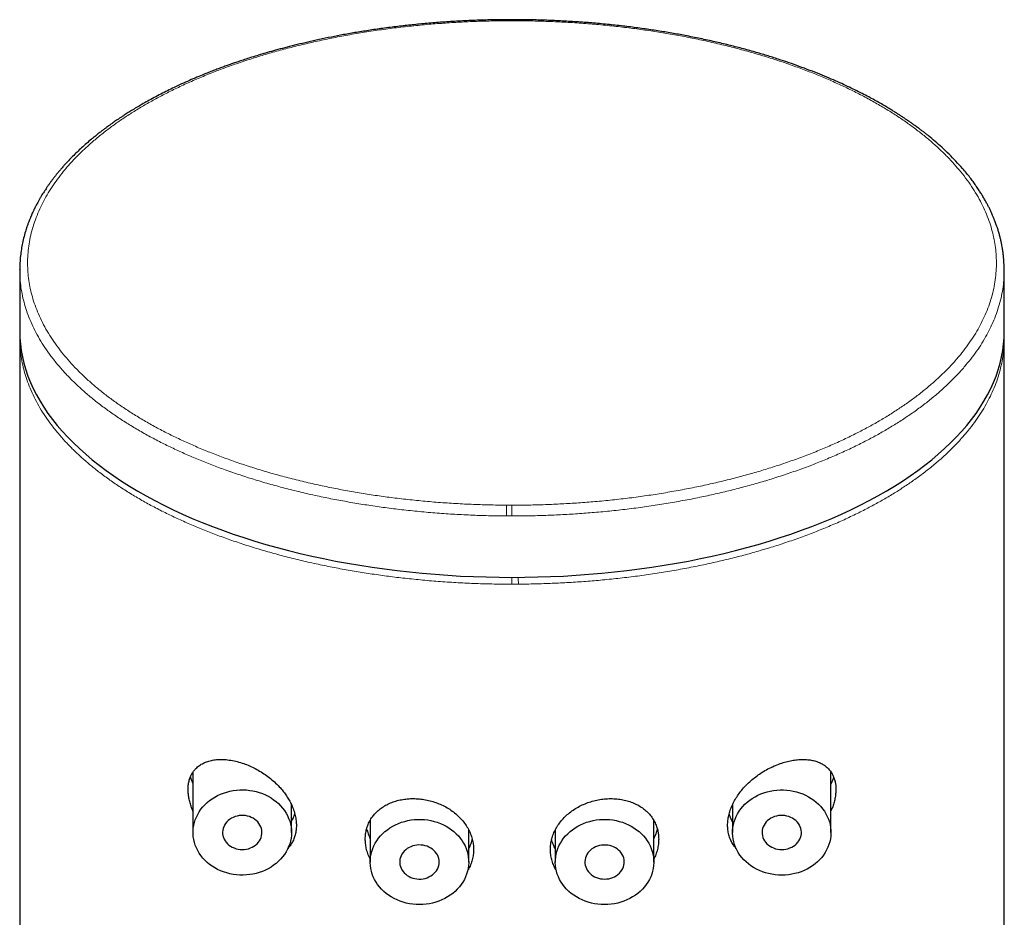
# Model space of a CAD drawing. Units: millimetres. Extents: x 8 to 1178, y 12 to 745.
# Drawn here: x 806 to 832, y 722 to 745 of the extents above; entities that cross this region are included whole.
import ezdxf

# ---------------------------------------------------------------- set-up
doc = ezdxf.new("R2010")
doc.units = ezdxf.units.MM

msp = doc.modelspace()

# ---------------------------------------------------------------- linework, layer by layer
at = {"color": 7, "linetype": 'Continuous', "lineweight": 30}
for p, q in [((819.139, 744.674), (819, 744.674)), ((806.5, 738.331), (806.5, 738.324)), ((806.5, 738.325), (806.5, 736.765)), ((806.501, 738.324), (806.501, 738.331)), ((831.5, 736.765), (831.5, 738.325)), ((806.503, 736.697), (806.5, 736.592)), ((806.5, 736.593), (806.5, 576.88)), ((831.5, 736.592), (831.498, 736.685)), ((831.5, 576.88), (831.5, 736.593)), ((810.9, 725.57), (810.9, 724.037)), ((827.1, 724.037), (827.1, 725.572)), ((813.4, 724.037), (813.4, 724.745)), ((824.6, 724.743), (824.6, 724.037)), ((815.4, 724.347), (815.4, 723.287)), ((822.6, 723.287), (822.6, 724.347)), ((817.9, 723.287), (817.9, 724.105)), ((820.1, 724.104), (820.1, 723.287))]:
    msp.add_line(p, q, dxfattribs=at)
at = {"color": 8, "linetype": 'Continuous', "lineweight": 0}
for p, q in [((819, 744.647), (819.138, 744.647)), ((819, 732.347), (818.862, 732.348))]:
    msp.add_line(p, q, dxfattribs=at)
at = {"color": 7, "linetype": 'Continuous', "lineweight": 30, "flags": 128}
for points in [[(806.5, 736.765), (806.504, 736.602), (806.517, 736.438), (806.539, 736.275), (806.569, 736.112), (806.607, 735.949), (806.654, 735.788), (806.709, 735.626), (806.773, 735.466), (806.845, 735.306), (806.926, 735.148), (807.015, 734.99), (807.112, 734.834), (807.217, 734.679), (807.33, 734.525), (807.452, 734.373), (807.581, 734.223), (807.718, 734.075), (807.862, 733.928), (808.015, 733.783), (808.175, 733.64), (808.342, 733.5), (808.517, 733.361), (808.698, 733.225), (808.887, 733.092), (809.083, 732.96), (809.286, 732.832), (809.495, 732.706), (809.711, 732.583), (809.933, 732.463), (810.161, 732.346), (810.396, 732.232), (810.636, 732.121), (810.882, 732.013), (811.134, 731.908), (811.391, 731.807), (811.653, 731.709), (811.92, 731.614), (812.192, 731.524), (812.469, 731.436), (812.75, 731.353), (813.036, 731.273), (813.325, 731.196), (813.619, 731.124), (813.916, 731.056), (814.216, 730.991), (814.52, 730.93), (814.827, 730.874), (815.137, 730.821), (815.45, 730.773), (815.765, 730.728), (816.082, 730.688), (816.401, 730.652), (816.722, 730.62), (817.045, 730.592), (817.368, 730.569), (817.693, 730.549), (818.019, 730.535), (818.346, 730.524), (818.673, 730.517), (819, 730.515), (819.327, 730.517), (819.654, 730.524), (819.981, 730.535), (820.307, 730.549), (820.632, 730.569), (820.955, 730.592), (821.278, 730.62), (821.599, 730.652), (821.918, 730.688), (822.235, 730.728), (822.55, 730.773), (822.863, 730.821), (823.173, 730.874), (823.48, 730.93), (823.784, 730.991), (824.084, 731.056), (824.381, 731.124), (824.675, 731.196), (824.965, 731.273), (825.25, 731.353), (825.531, 731.436), (825.808, 731.524), (826.08, 731.614), (826.347, 731.709), (826.61, 731.807), (826.867, 731.908), (827.118, 732.013), (827.364, 732.121), (827.604, 732.232), (827.839, 732.346), (828.067, 732.463), (828.289, 732.583), (828.505, 732.706), (828.714, 732.832), (828.917, 732.96), (829.113, 733.092), (829.302, 733.225), (829.483, 733.361), (829.658, 733.5), (829.825, 733.64), (829.985, 733.783), (830.138, 733.928), (830.282, 734.075), (830.419, 734.223), (830.549, 734.373), (830.67, 734.525), (830.783, 734.679), (830.888, 734.834), (830.985, 734.99), (831.074, 735.148), (831.155, 735.306), (831.227, 735.466), (831.291, 735.626), (831.346, 735.788), (831.393, 735.949), (831.432, 736.112), (831.462, 736.275), (831.483, 736.438), (831.496, 736.602), (831.5, 736.765), (831.5, 736.765)], [(813.4, 724.037), (813.397, 723.964), (813.389, 723.891), (813.374, 723.819), (813.355, 723.748), (813.329, 723.678), (813.299, 723.61), (813.263, 723.544), (813.222, 723.48), (813.176, 723.419), (813.125, 723.36), (813.07, 723.305), (813.011, 723.252), (812.948, 723.204), (812.881, 723.159), (812.811, 723.118), (812.738, 723.082), (812.662, 723.05), (812.584, 723.022), (812.504, 722.999), (812.422, 722.98), (812.339, 722.967), (812.255, 722.958), (812.171, 722.955), (812.087, 722.956), (812.003, 722.962), (811.919, 722.973), (811.837, 722.989), (811.756, 723.01), (811.677, 723.035), (811.6, 723.065), (811.525, 723.1), (811.453, 723.138), (811.385, 723.181), (811.32, 723.228), (811.259, 723.278), (811.202, 723.332), (811.149, 723.389), (811.101, 723.449), (811.057, 723.512), (811.019, 723.577), (810.985, 723.644), (810.957, 723.713), (810.935, 723.783), (810.918, 723.855), (810.906, 723.928), (810.901, 724), (810.901, 724.074), (810.906, 724.147), (810.918, 724.219), (810.935, 724.291), (810.957, 724.361), (810.985, 724.43), (811.019, 724.497), (811.057, 724.562), (811.101, 724.625), (811.149, 724.685), (811.202, 724.742), (811.259, 724.796), (811.32, 724.846), (811.385, 724.893), (811.453, 724.936), (811.525, 724.975), (811.6, 725.009), (811.677, 725.039), (811.756, 725.064), (811.837, 725.085), (811.919, 725.101), (812.003, 725.112), (812.087, 725.118), (812.171, 725.119), (812.255, 725.116), (812.339, 725.107), (812.422, 725.094), (812.504, 725.075), (812.584, 725.052), (812.662, 725.024), (812.738, 724.992), (812.811, 724.956), (812.881, 724.915), (812.948, 724.87), (813.011, 724.822), (813.07, 724.77), (813.125, 724.714), (813.176, 724.655), (813.222, 724.594), (813.263, 724.53), (813.299, 724.464), (813.329, 724.396), (813.355, 724.326), (813.374, 724.255), (813.389, 724.183), (813.397, 724.11), (813.4, 724.037)], [(825.85, 722.955), (825.766, 722.957), (825.682, 722.964), (825.598, 722.977), (825.516, 722.994), (825.436, 723.016), (825.357, 723.042), (825.281, 723.073), (825.207, 723.109), (825.136, 723.149), (825.068, 723.192), (825.004, 723.24), (824.944, 723.291), (824.888, 723.346), (824.836, 723.404), (824.789, 723.464), (824.747, 723.528), (824.71, 723.593), (824.678, 723.661), (824.651, 723.73), (824.63, 723.801), (824.614, 723.873), (824.604, 723.946), (824.6, 724.019), (824.602, 724.092), (824.609, 724.165), (824.622, 724.237), (824.64, 724.308), (824.664, 724.379), (824.693, 724.447), (824.728, 724.514), (824.768, 724.578), (824.812, 724.64), (824.862, 724.7), (824.915, 724.756), (824.974, 724.809), (825.036, 724.858), (825.102, 724.904), (825.171, 724.946), (825.243, 724.984), (825.319, 725.017), (825.396, 725.046), (825.476, 725.07), (825.557, 725.089), (825.64, 725.104), (825.724, 725.114), (825.808, 725.119), (825.892, 725.119), (825.977, 725.114), (826.06, 725.104), (826.143, 725.089), (826.224, 725.07), (826.304, 725.046), (826.382, 725.017), (826.457, 724.984), (826.529, 724.946), (826.598, 724.904), (826.664, 724.858), (826.726, 724.809), (826.785, 724.756), (826.839, 724.7), (826.888, 724.64), (826.933, 724.578), (826.972, 724.514), (827.007, 724.447), (827.036, 724.379), (827.06, 724.308), (827.079, 724.237), (827.091, 724.165), (827.098, 724.092), (827.1, 724.019), (827.096, 723.946), (827.086, 723.873), (827.07, 723.801), (827.049, 723.73), (827.022, 723.661), (826.99, 723.593), (826.953, 723.528), (826.911, 723.464), (826.864, 723.404), (826.812, 723.346), (826.756, 723.291), (826.696, 723.24), (826.632, 723.192), (826.564, 723.149), (826.493, 723.109), (826.419, 723.073), (826.343, 723.042), (826.264, 723.016), (826.184, 722.994), (826.102, 722.977), (826.018, 722.964), (825.934, 722.957), (825.85, 722.955)], [(812.15, 723.604), (812.203, 723.606), (812.256, 723.614), (812.307, 723.626), (812.357, 723.643), (812.404, 723.664), (812.448, 723.689), (812.489, 723.719), (812.526, 723.752), (812.559, 723.788), (812.587, 723.827), (812.611, 723.869), (812.629, 723.912), (812.641, 723.957), (812.648, 724.002), (812.65, 724.049), (812.646, 724.095), (812.636, 724.14), (812.62, 724.184), (812.6, 724.226), (812.574, 724.267), (812.543, 724.304), (812.508, 724.339), (812.469, 724.37), (812.426, 724.398), (812.381, 724.421), (812.332, 724.44), (812.282, 724.455), (812.23, 724.465), (812.177, 724.469), (812.123, 724.469), (812.071, 724.465), (812.018, 724.455), (811.968, 724.44), (811.919, 724.421), (811.874, 724.398), (811.831, 724.37), (811.792, 724.339), (811.757, 724.304), (811.726, 724.267), (811.7, 724.226), (811.68, 724.184), (811.664, 724.14), (811.654, 724.095), (811.65, 724.049), (811.652, 724.002), (811.659, 723.957), (811.671, 723.912), (811.689, 723.869), (811.713, 723.827), (811.741, 723.788), (811.774, 723.752), (811.811, 723.719), (811.852, 723.689), (811.896, 723.664), (811.943, 723.643), (811.993, 723.626), (812.044, 723.614), (812.097, 723.606), (812.15, 723.604)], [(816.65, 722.205), (816.566, 722.207), (816.482, 722.214), (816.398, 722.227), (816.316, 722.244), (816.236, 722.266), (816.157, 722.292), (816.081, 722.323), (816.007, 722.359), (815.936, 722.399), (815.868, 722.442), (815.804, 722.49), (815.744, 722.541), (815.688, 722.596), (815.636, 722.654), (815.589, 722.714), (815.547, 722.778), (815.51, 722.843), (815.478, 722.911), (815.451, 722.98), (815.43, 723.051), (815.414, 723.123), (815.404, 723.196), (815.4, 723.269), (815.402, 723.342), (815.409, 723.415), (815.422, 723.487), (815.44, 723.558), (815.464, 723.629), (815.493, 723.697), (815.528, 723.764), (815.568, 723.828), (815.612, 723.89), (815.662, 723.95), (815.715, 724.006), (815.774, 724.059), (815.836, 724.108), (815.902, 724.154), (815.971, 724.196), (816.043, 724.234), (816.119, 724.267), (816.196, 724.296), (816.276, 724.32), (816.357, 724.339), (816.44, 724.354), (816.524, 724.364), (816.608, 724.369), (816.692, 724.369), (816.777, 724.364), (816.86, 724.354), (816.943, 724.339), (817.024, 724.32), (817.104, 724.296), (817.182, 724.267), (817.257, 724.234), (817.329, 724.196), (817.398, 724.154), (817.464, 724.108), (817.526, 724.059), (817.585, 724.006), (817.639, 723.95), (817.688, 723.89), (817.733, 723.828), (817.772, 723.764), (817.807, 723.697), (817.836, 723.629), (817.86, 723.558), (817.879, 723.487), (817.891, 723.415), (817.898, 723.342), (817.9, 723.269), (817.896, 723.196), (817.886, 723.123), (817.87, 723.051), (817.849, 722.98), (817.822, 722.911), (817.79, 722.843), (817.753, 722.778), (817.711, 722.714), (817.664, 722.654), (817.612, 722.596), (817.556, 722.541), (817.496, 722.49), (817.432, 722.442), (817.364, 722.399), (817.293, 722.359), (817.219, 722.323), (817.143, 722.292), (817.064, 722.266), (816.984, 722.244), (816.902, 722.227), (816.818, 722.214), (816.734, 722.207), (816.65, 722.205)], [(821.35, 722.205), (821.266, 722.207), (821.182, 722.214), (821.098, 722.227), (821.016, 722.244), (820.936, 722.266), (820.857, 722.292), (820.781, 722.323), (820.707, 722.359), (820.636, 722.399), (820.568, 722.442), (820.504, 722.49), (820.444, 722.541), (820.388, 722.596), (820.336, 722.654), (820.289, 722.714), (820.247, 722.778), (820.21, 722.843), (820.178, 722.911), (820.151, 722.98), (820.13, 723.051), (820.114, 723.123), (820.104, 723.196), (820.1, 723.269), (820.102, 723.342), (820.109, 723.415), (820.122, 723.487), (820.14, 723.558), (820.164, 723.629), (820.193, 723.697), (820.228, 723.764), (820.268, 723.828), (820.312, 723.89), (820.362, 723.95), (820.415, 724.006), (820.474, 724.059), (820.536, 724.108), (820.602, 724.154), (820.671, 724.196), (820.743, 724.234), (820.819, 724.267), (820.896, 724.296), (820.976, 724.32), (821.057, 724.339), (821.14, 724.354), (821.224, 724.364), (821.308, 724.369), (821.392, 724.369), (821.477, 724.364), (821.56, 724.354), (821.643, 724.339), (821.724, 724.32), (821.804, 724.296), (821.882, 724.267), (821.957, 724.234), (822.029, 724.196), (822.098, 724.154), (822.164, 724.108), (822.226, 724.059), (822.285, 724.006), (822.339, 723.95), (822.388, 723.89), (822.433, 723.828), (822.472, 723.764), (822.507, 723.697), (822.536, 723.629), (822.56, 723.558), (822.579, 723.487), (822.591, 723.415), (822.598, 723.342), (822.6, 723.269), (822.596, 723.196), (822.586, 723.123), (822.57, 723.051), (822.549, 722.98), (822.522, 722.911), (822.49, 722.843), (822.453, 722.778), (822.411, 722.714), (822.364, 722.654), (822.312, 722.596), (822.256, 722.541), (822.196, 722.49), (822.132, 722.442), (822.064, 722.399), (821.993, 722.359), (821.919, 722.323), (821.843, 722.292), (821.764, 722.266), (821.684, 722.244), (821.602, 722.227), (821.518, 722.214), (821.434, 722.207), (821.35, 722.205)], [(825.85, 723.604), (825.903, 723.606), (825.956, 723.614), (826.007, 723.626), (826.057, 723.643), (826.104, 723.664), (826.148, 723.689), (826.189, 723.719), (826.226, 723.752), (826.259, 723.788), (826.287, 723.827), (826.311, 723.869), (826.329, 723.912), (826.341, 723.957), (826.348, 724.002), (826.35, 724.049), (826.346, 724.095), (826.336, 724.14), (826.32, 724.184), (826.3, 724.226), (826.274, 724.267), (826.243, 724.304), (826.208, 724.339), (826.169, 724.37), (826.126, 724.398), (826.081, 724.421), (826.032, 724.44), (825.982, 724.455), (825.93, 724.465), (825.877, 724.469), (825.823, 724.469), (825.771, 724.465), (825.718, 724.455), (825.668, 724.44), (825.619, 724.421), (825.574, 724.398), (825.531, 724.37), (825.492, 724.339), (825.457, 724.304), (825.426, 724.267), (825.4, 724.226), (825.38, 724.184), (825.364, 724.14), (825.354, 724.095), (825.35, 724.049), (825.352, 724.002), (825.359, 723.957), (825.371, 723.912), (825.389, 723.869), (825.413, 723.827), (825.441, 723.788), (825.474, 723.752), (825.511, 723.719), (825.552, 723.689), (825.596, 723.664), (825.643, 723.643), (825.693, 723.626), (825.744, 723.614), (825.797, 723.606), (825.85, 723.604)], [(817.15, 723.287), (817.147, 723.333), (817.139, 723.379), (817.125, 723.423), (817.105, 723.466), (817.081, 723.507), (817.051, 723.545), (817.017, 723.581), (816.979, 723.613), (816.937, 723.641), (816.892, 723.666), (816.844, 723.686), (816.794, 723.702), (816.743, 723.713), (816.69, 723.719), (816.637, 723.72), (816.584, 723.716), (816.531, 723.708), (816.48, 723.694), (816.431, 723.676), (816.385, 723.654), (816.341, 723.628), (816.301, 723.597), (816.265, 723.563), (816.233, 723.526), (816.206, 723.487), (816.184, 723.445), (816.168, 723.401), (816.156, 723.356), (816.151, 723.31), (816.151, 723.264), (816.156, 723.218), (816.168, 723.173), (816.184, 723.129), (816.206, 723.087), (816.233, 723.048), (816.265, 723.011), (816.301, 722.977), (816.341, 722.946), (816.385, 722.92), (816.431, 722.898), (816.48, 722.88), (816.531, 722.866), (816.584, 722.858), (816.637, 722.854), (816.69, 722.855), (816.743, 722.862), (816.794, 722.872), (816.844, 722.888), (816.892, 722.908), (816.937, 722.933), (816.979, 722.961), (817.017, 722.993), (817.051, 723.029), (817.081, 723.067), (817.105, 723.108), (817.125, 723.151), (817.139, 723.196), (817.147, 723.241), (817.15, 723.287)], [(821.35, 722.854), (821.403, 722.856), (821.456, 722.864), (821.507, 722.876), (821.557, 722.893), (821.604, 722.914), (821.648, 722.939), (821.689, 722.969), (821.726, 723.002), (821.759, 723.038), (821.787, 723.077), (821.811, 723.119), (821.829, 723.162), (821.841, 723.207), (821.848, 723.252), (821.85, 723.299), (821.846, 723.345), (821.836, 723.39), (821.82, 723.434), (821.8, 723.476), (821.774, 723.517), (821.743, 723.554), (821.708, 723.589), (821.669, 723.62), (821.626, 723.648), (821.581, 723.671), (821.532, 723.69), (821.482, 723.705), (821.43, 723.715), (821.377, 723.719), (821.323, 723.719), (821.271, 723.715), (821.218, 723.705), (821.168, 723.69), (821.119, 723.671), (821.074, 723.648), (821.031, 723.62), (820.992, 723.589), (820.957, 723.554), (820.926, 723.517), (820.9, 723.476), (820.88, 723.434), (820.864, 723.39), (820.854, 723.345), (820.85, 723.299), (820.852, 723.252), (820.859, 723.207), (820.871, 723.162), (820.889, 723.119), (820.913, 723.077), (820.941, 723.038), (820.974, 723.002), (821.011, 722.969), (821.052, 722.939), (821.096, 722.914), (821.143, 722.893), (821.193, 722.876), (821.244, 722.864), (821.297, 722.856), (821.35, 722.854)]]:
    msp.add_lwpolyline(points, dxfattribs=at)
at = {"color": 8, "linetype": 'Continuous', "lineweight": 0}
for centre, start, end in [((819, 757.073), 269.6788, 270), ((819, 755.341), 270, 270.3694)]:
    msp.add_arc(centre, 24.999, start, end, dxfattribs=at)
at = {"color": 7, "linetype": 'Continuous', "lineweight": 30}
for points, knots in [([(819, 744.674), (818.85, 744.673), (818.555, 744.672), (818.118, 744.66), (817.696, 744.641), (817.288, 744.616), (816.894, 744.585), (816.515, 744.549), (816.14, 744.508), (815.769, 744.461), (815.404, 744.409), (815.058, 744.353), (814.729, 744.296), (814.412, 744.235), (814.108, 744.172), (813.818, 744.107), (813.546, 744.043), (813.293, 743.979), (813.058, 743.917), (812.845, 743.857), (812.653, 743.801), (812.48, 743.749), (812.322, 743.699), (812.178, 743.652), (812.048, 743.609), (811.931, 743.569), (811.82, 743.53), (811.71, 743.49), (811.595, 743.449), (811.476, 743.404), (811.353, 743.356), (811.208, 743.299), (811.042, 743.231), (810.853, 743.15), (810.657, 743.064), (810.47, 742.977), (810.292, 742.891), (810.124, 742.807), (809.955, 742.72), (809.792, 742.631), (809.639, 742.545), (809.5, 742.464), (809.373, 742.388), (809.259, 742.317), (809.163, 742.255), (809.084, 742.204), (809.021, 742.162), (808.963, 742.122), (808.911, 742.087), (808.867, 742.056), (808.833, 742.032), (808.807, 742.014), (808.783, 741.996), (808.751, 741.973), (808.708, 741.941), (808.651, 741.899), (808.583, 741.848), (808.505, 741.788), (808.416, 741.717), (808.312, 741.632), (808.195, 741.532), (808.073, 741.423), (807.955, 741.313), (807.844, 741.203), (807.75, 741.106), (807.672, 741.023), (807.608, 740.952), (807.547, 740.882), (807.49, 740.814), (807.439, 740.753), (807.393, 740.694), (807.348, 740.637), (807.303, 740.577), (807.259, 740.516), (807.213, 740.451), (807.172, 740.39), (807.133, 740.332), (807.099, 740.279), (807.064, 740.222), (807.028, 740.162), (806.992, 740.099), (806.959, 740.04), (806.932, 739.99), (806.912, 739.952), (806.897, 739.922), (806.886, 739.9), (806.878, 739.884), (806.871, 739.869), (806.86, 739.848), (806.847, 739.819), (806.829, 739.782), (806.809, 739.738), (806.787, 739.686), (806.762, 739.627), (806.736, 739.561), (806.709, 739.489), (806.682, 739.412), (806.648, 739.307), (806.609, 739.17), (806.57, 739.006), (806.54, 738.841), (806.518, 738.675), (806.503, 738.504), (806.501, 738.389), (806.5, 738.331)], [0, 0, 0, 0, 0.02303, 0.0454, 0.067111, 0.088163, 0.108555, 0.128288, 0.147362, 0.167581, 0.187002, 0.205624, 0.223448, 0.240474, 0.257658, 0.273944, 0.289331, 0.303818, 0.317407, 0.330095, 0.341235, 0.351575, 0.361115, 0.369855, 0.377795, 0.385058, 0.39169, 0.398573, 0.405808, 0.413396, 0.421338, 0.429632, 0.441614, 0.454264, 0.467582, 0.481569, 0.49324, 0.505339, 0.517867, 0.530382, 0.54214, 0.552937, 0.562992, 0.572304, 0.580872, 0.586624, 0.591984, 0.596952, 0.601529, 0.605467, 0.608421, 0.61047, 0.612282, 0.614851, 0.618908, 0.62405, 0.630279, 0.637593, 0.645994, 0.655482, 0.668166, 0.680965, 0.693547, 0.705913, 0.718062, 0.7259, 0.733645, 0.741297, 0.748782, 0.755416, 0.761229, 0.767538, 0.773924, 0.780389, 0.787042, 0.794405, 0.799648, 0.805223, 0.811132, 0.817375, 0.823951, 0.830576, 0.835404, 0.839355, 0.842428, 0.844625, 0.846006, 0.847466, 0.8493, 0.852431, 0.856267, 0.860808, 0.866056, 0.872123, 0.878922, 0.886417, 0.894198, 0.902154, 0.918291, 0.935103, 0.950685, 0.966806, 0.983465, 1, 1, 1, 1]), ([(831.5, 738.324), (831.499, 738.356), (831.498, 738.42), (831.492, 738.503), (831.488, 738.581), (831.48, 738.668), (831.469, 738.764), (831.456, 738.857), (831.44, 738.945), (831.424, 739.026), (831.405, 739.112), (831.382, 739.202), (831.356, 739.293), (831.328, 739.383), (831.297, 739.473), (831.264, 739.561), (831.23, 739.646), (831.198, 739.721), (831.171, 739.781), (831.148, 739.83), (831.13, 739.868), (831.112, 739.905), (831.087, 739.954), (831.052, 740.02), (831.008, 740.1), (830.958, 740.186), (830.904, 740.274), (830.845, 740.366), (830.779, 740.462), (830.707, 740.564), (830.626, 740.671), (830.537, 740.783), (830.421, 740.921), (830.276, 741.081), (830.1, 741.26), (829.924, 741.427), (829.748, 741.582), (829.611, 741.696), (829.506, 741.779), (829.44, 741.83), (829.379, 741.877), (829.324, 741.918), (829.275, 741.954), (829.233, 741.985), (829.199, 742.01), (829.171, 742.029), (829.15, 742.044), (829.13, 742.058), (829.104, 742.077), (829.067, 742.102), (829.019, 742.135), (828.96, 742.174), (828.893, 742.219), (828.819, 742.267), (828.741, 742.317), (828.662, 742.366), (828.52, 742.453), (828.309, 742.576), (828.062, 742.711), (827.844, 742.824), (827.661, 742.914), (827.47, 743.005), (827.267, 743.098), (827.049, 743.193), (826.814, 743.29), (826.561, 743.39), (826.3, 743.488), (826.032, 743.582), (825.757, 743.674), (825.466, 743.766), (825.158, 743.857), (824.836, 743.946), (824.499, 744.032), (824.148, 744.116), (823.779, 744.196), (823.414, 744.269), (823.054, 744.334), (822.702, 744.392), (822.337, 744.446), (821.96, 744.496), (821.572, 744.54), (821.179, 744.579), (820.784, 744.611), (820.386, 744.636), (819.978, 744.656), (819.562, 744.669), (819.281, 744.672), (819.139, 744.674)], [0, 0, 0, 0, 0.007247, 0.014677, 0.022508, 0.031276, 0.041027, 0.05176, 0.059542, 0.067769, 0.076441, 0.085559, 0.09511, 0.104394, 0.113003, 0.122793, 0.131532, 0.13922, 0.145857, 0.150335, 0.154164, 0.157764, 0.161706, 0.169574, 0.178012, 0.186844, 0.196158, 0.205678, 0.215861, 0.226709, 0.23822, 0.250395, 0.263175, 0.283419, 0.303633, 0.323819, 0.340754, 0.357668, 0.364307, 0.370619, 0.376282, 0.381296, 0.385744, 0.389517, 0.392615, 0.395038, 0.396786, 0.398296, 0.400324, 0.40365, 0.407827, 0.412853, 0.418728, 0.425045, 0.431447, 0.437936, 0.444509, 0.465728, 0.487793, 0.500708, 0.513896, 0.527357, 0.541336, 0.556167, 0.571853, 0.588392, 0.605785, 0.622094, 0.639089, 0.656768, 0.675131, 0.69418, 0.713554, 0.733589, 0.754283, 0.775637, 0.794273, 0.813384, 0.832969, 0.853028, 0.873562, 0.89457, 0.914813, 0.935477, 0.956563, 0.97807, 1, 1, 1, 1]), ([(810.9, 724.581), (810.899, 724.584), (810.88, 724.624), (810.851, 724.705), (810.814, 724.823), (810.791, 724.934), (810.778, 725.037), (810.773, 725.138), (810.779, 725.24), (810.797, 725.342), (810.826, 725.436), (810.866, 725.521), (810.914, 725.596), (810.978, 725.671), (811.06, 725.74), (811.162, 725.8), (811.274, 725.845), (811.396, 725.875), (811.525, 725.891), (811.666, 725.893), (811.819, 725.88), (811.983, 725.85), (812.094, 725.817), (812.15, 725.8)], [0, 0, 0, 0, 0.0024325, 0.0443798, 0.0864396, 0.1283524, 0.1633974, 0.1984405, 0.2407796, 0.2832855, 0.3256477, 0.3677532, 0.4099868, 0.4521274, 0.5097876, 0.567658, 0.6253853, 0.6840575, 0.7428681, 0.8015617, 0.8676557, 0.9339144, 1, 1, 1, 1]), ([(812.15, 725.8), (812.199, 725.783), (812.298, 725.748), (812.446, 725.68), (812.593, 725.6), (812.735, 725.509), (812.871, 725.406), (813, 725.293), (813.11, 725.18), (813.202, 725.07), (813.277, 724.965), (813.344, 724.857), (813.406, 724.738), (813.458, 724.609), (813.498, 724.471), (813.52, 724.34), (813.527, 724.215), (813.52, 724.096), (813.498, 723.98), (813.462, 723.87), (813.412, 723.77), (813.361, 723.69), (813.322, 723.649), (813.309, 723.634)], [0, 0, 0, 0, 0.0563356, 0.1129345, 0.1694948, 0.2257774, 0.2807418, 0.3358593, 0.3907878, 0.432194, 0.4737847, 0.515357, 0.556738, 0.6060068, 0.6554543, 0.70471, 0.7471708, 0.7927272, 0.8384363, 0.8839985, 0.9294805, 0.9751049, 1, 1, 1, 1]), ([(824.691, 723.634), (824.68, 723.646), (824.645, 723.683), (824.595, 723.758), (824.542, 723.86), (824.502, 723.979), (824.48, 724.099), (824.473, 724.221), (824.48, 724.343), (824.502, 724.47), (824.538, 724.597), (824.588, 724.723), (824.65, 724.846), (824.723, 724.967), (824.809, 725.084), (824.904, 725.195), (825.011, 725.303), (825.128, 725.405), (825.254, 725.501), (825.391, 725.591), (825.538, 725.672), (825.694, 725.744), (825.847, 725.801), (825.996, 725.844), (826.14, 725.873), (826.28, 725.89), (826.414, 725.893), (826.541, 725.884), (826.66, 725.863), (826.772, 725.828), (826.873, 725.781), (826.962, 725.723), (827.039, 725.653), (827.102, 725.575), (827.15, 725.491), (827.185, 725.404), (827.209, 725.313), (827.223, 725.222), (827.224, 725.161), (827.225, 725.131)], [0, 0, 0, 0, 0.0117484, 0.0349925, 0.0626673, 0.0904425, 0.11811, 0.1419607, 0.1675502, 0.1932255, 0.2188182, 0.2443659, 0.2699937, 0.2955496, 0.321939, 0.3484039, 0.3748047, 0.4036682, 0.4326105, 0.4614882, 0.4948459, 0.5282972, 0.5616706, 0.5932005, 0.6248537, 0.6565095, 0.6880431, 0.7183423, 0.7487669, 0.7791682, 0.8094358, 0.8372191, 0.8650679, 0.8928201, 0.9157575, 0.9387564, 0.9616749, 0.980838, 1, 1, 1, 1]), ([(810.834, 725.447), (810.836, 725.438), (810.846, 725.402), (810.867, 725.34), (810.889, 725.288), (810.9, 725.262)], [0, 0, 0, 0, 0.144591, 0.573901, 1, 1, 1, 1]), ([(827.166, 725.445), (827.164, 725.437), (827.154, 725.402), (827.133, 725.34), (827.111, 725.288), (827.1, 725.262)], [0, 0, 0, 0, 0.13764, 0.569945, 1, 1, 1, 1]), ([(827.225, 725.131), (827.224, 725.093), (827.221, 725.018), (827.203, 724.9), (827.174, 724.781), (827.139, 724.675), (827.111, 724.61), (827.1, 724.583)], [0, 0, 0, 0, 0.214047, 0.428938, 0.643101, 0.855968, 1, 1, 1, 1]), ([(815.4, 723.357), (815.399, 723.36), (815.373, 723.406), (815.338, 723.5), (815.299, 723.631), (815.279, 723.755), (815.273, 723.876), (815.281, 724), (815.305, 724.124), (815.345, 724.243), (815.401, 724.354), (815.471, 724.458), (815.554, 724.552), (815.652, 724.637), (815.761, 724.712), (815.882, 724.775), (816.015, 724.827), (816.157, 724.865), (816.293, 724.887), (816.419, 724.897), (816.534, 724.898), (816.611, 724.892), (816.65, 724.889)], [0, 0, 0, 0, 0.003397, 0.060302, 0.117004, 0.164713, 0.21242, 0.266247, 0.32025, 0.374082, 0.427848, 0.481782, 0.535558, 0.590601, 0.645809, 0.700859, 0.758044, 0.815406, 0.872591, 0.915037, 0.957556, 1, 1, 1, 1]), ([(816.65, 724.889), (816.701, 724.883), (816.804, 724.87), (816.957, 724.834), (817.106, 724.785), (817.25, 724.723), (817.387, 724.648), (817.513, 724.561), (817.629, 724.464), (817.731, 724.359), (817.821, 724.244), (817.894, 724.123), (817.953, 723.997), (817.995, 723.868), (818.019, 723.737), (818.028, 723.605), (818.019, 723.473), (817.994, 723.342), (817.95, 723.216), (817.909, 723.125), (817.878, 723.079), (817.872, 723.07)], [0, 0, 0, 0, 0.055525, 0.111223, 0.166742, 0.222301, 0.278039, 0.333595, 0.388506, 0.443594, 0.498505, 0.553068, 0.607806, 0.66237, 0.715795, 0.76922, 0.823762, 0.878479, 0.933022, 0.987565, 1, 1, 1, 1]), ([(820.127, 723.071), (820.121, 723.081), (820.089, 723.129), (820.048, 723.221), (820.005, 723.347), (819.981, 723.476), (819.972, 723.607), (819.981, 723.74), (820.007, 723.873), (820.049, 724.003), (820.108, 724.129), (820.183, 724.249), (820.272, 724.362), (820.374, 724.467), (820.489, 724.563), (820.614, 724.648), (820.748, 724.721), (820.889, 724.783), (821.038, 724.833), (821.192, 724.869), (821.35, 724.892), (821.508, 724.899), (821.664, 724.892), (821.815, 724.871), (821.96, 724.835), (822.097, 724.784), (822.225, 724.72), (822.342, 724.643), (822.445, 724.553), (822.534, 724.452), (822.607, 724.341), (822.663, 724.223), (822.7, 724.103), (822.721, 723.985), (822.724, 723.909), (822.725, 723.871)], [0, 0, 0, 0, 0.007873, 0.038698, 0.069424, 0.09951, 0.129595, 0.16031, 0.191123, 0.221838, 0.252553, 0.283366, 0.314082, 0.344787, 0.375589, 0.406295, 0.437046, 0.467894, 0.498647, 0.530708, 0.562769, 0.594886, 0.627107, 0.659226, 0.691335, 0.723544, 0.755651, 0.787889, 0.820233, 0.852465, 0.883952, 0.915545, 0.947026, 0.973513, 1, 1, 1, 1]), ([(813.4, 724.32), (813.418, 724.352), (813.453, 724.41), (813.474, 724.478), (813.484, 724.509)], [0, 0, 0, 0, 0.533469, 1, 1, 1, 1]), ([(824.6, 724.32), (824.582, 724.352), (824.547, 724.41), (824.526, 724.478), (824.516, 724.51)], [0, 0, 0, 0, 0.532552, 1, 1, 1, 1]), ([(815.309, 724.129), (815.321, 724.087), (815.344, 724.003), (815.381, 723.922), (815.4, 723.881)], [0, 0, 0, 0, 0.493502, 1, 1, 1, 1]), ([(822.69, 724.126), (822.679, 724.086), (822.656, 724.003), (822.619, 723.922), (822.6, 723.881)], [0, 0, 0, 0, 0.488737, 1, 1, 1, 1]), ([(817.9, 723.62), (817.917, 723.654), (817.955, 723.729), (817.984, 723.81), (817.993, 723.856), (817.994, 723.858)], [0, 0, 0, 0, 0.450295, 0.969602, 1, 1, 1, 1]), ([(820.1, 723.62), (820.083, 723.654), (820.045, 723.729), (820.016, 723.809), (820.007, 723.855), (820.007, 723.857)], [0, 0, 0, 0, 0.452354, 0.974035, 1, 1, 1, 1]), ([(822.725, 723.871), (822.723, 723.828), (822.72, 723.74), (822.695, 723.608), (822.656, 723.479), (822.618, 723.397), (822.6, 723.357)], [0, 0, 0, 0, 0.253308, 0.507452, 0.760786, 1, 1, 1, 1])]:
    msp.add_open_spline(points, degree=3, knots=knots, dxfattribs=at)
at = {"color": 8, "linetype": 'Continuous', "lineweight": 0}
for points, knots in [([(818.862, 732.348), (818.712, 732.349), (818.413, 732.353), (817.964, 732.368), (817.518, 732.391), (817.073, 732.422), (816.631, 732.461), (816.199, 732.508), (815.78, 732.56), (815.373, 732.619), (814.971, 732.685), (814.574, 732.758), (814.173, 732.839), (813.77, 732.929), (813.367, 733.029), (812.972, 733.135), (812.584, 733.248), (812.205, 733.369), (811.842, 733.494), (811.495, 733.623), (811.164, 733.755), (810.842, 733.893), (810.53, 734.036), (810.222, 734.187), (809.918, 734.347), (809.621, 734.516), (809.337, 734.69), (809.066, 734.869), (808.807, 735.052), (808.567, 735.237), (808.344, 735.423), (808.139, 735.608), (807.947, 735.796), (807.768, 735.988), (807.598, 736.187), (807.44, 736.393), (807.294, 736.606), (807.163, 736.82), (807.049, 737.037), (806.95, 737.257), (806.869, 737.473), (806.805, 737.687), (806.756, 737.898), (806.722, 738.108), (806.703, 738.32), (806.698, 738.536), (806.708, 738.757), (806.735, 738.981), (806.779, 739.204), (806.838, 739.427), (806.915, 739.648), (807.005, 739.864), (807.109, 740.074), (807.224, 740.278), (807.354, 740.479), (807.497, 740.678), (807.657, 740.879), (807.835, 741.081), (808.031, 741.283), (808.242, 741.481), (808.467, 741.676), (808.706, 741.866), (808.954, 742.048), (809.21, 742.223), (809.472, 742.389), (809.745, 742.55), (810.03, 742.707), (810.331, 742.862), (810.65, 743.015), (810.985, 743.164), (811.331, 743.307), (811.687, 743.444), (812.053, 743.574), (812.422, 743.695), (812.791, 743.808), (813.161, 743.911), (813.536, 744.009), (813.919, 744.099), (814.316, 744.185), (814.727, 744.266), (815.151, 744.34), (815.58, 744.406), (816.013, 744.465), (816.451, 744.515), (816.884, 744.557), (817.311, 744.59), (817.732, 744.616), (818.153, 744.634), (818.576, 744.645), (818.859, 744.647), (819, 744.647)], [0, 0, 0, 0, 0.011687, 0.023348, 0.034997, 0.04665, 0.058323, 0.070018, 0.081021, 0.092008, 0.102991, 0.113984, 0.125, 0.13669, 0.148353, 0.160002, 0.171654, 0.183325, 0.19502, 0.206024, 0.217012, 0.227994, 0.238986, 0.25, 0.261688, 0.273349, 0.284998, 0.296651, 0.308323, 0.320018, 0.331021, 0.342008, 0.352992, 0.363985, 0.375001, 0.386692, 0.398355, 0.410004, 0.421657, 0.433327, 0.445022, 0.456026, 0.467013, 0.477995, 0.488987, 0.5, 0.511688, 0.523349, 0.534997, 0.54665, 0.558321, 0.570016, 0.581019, 0.592006, 0.60299, 0.613983, 0.624999, 0.63669, 0.648353, 0.660002, 0.671655, 0.683325, 0.69502, 0.706025, 0.717012, 0.727995, 0.738987, 0.75, 0.761689, 0.77335, 0.784999, 0.796651, 0.808323, 0.820018, 0.831021, 0.842008, 0.852992, 0.863985, 0.875, 0.886691, 0.898353, 0.910003, 0.921655, 0.933325, 0.945018, 0.95602, 0.967007, 0.97799, 0.988984, 1, 1, 1, 1]), ([(819, 744.647), (819, 744.656), (819, 744.671), (819, 744.672), (819, 744.672)], [0, 0, 0, 0, 0.584496, 1, 1, 1, 1]), ([(819.138, 744.647), (819.288, 744.645), (819.588, 744.642), (820.036, 744.627), (820.482, 744.604), (820.927, 744.573), (821.37, 744.534), (821.801, 744.487), (822.22, 744.434), (822.627, 744.375), (823.029, 744.309), (823.426, 744.237), (823.827, 744.155), (824.23, 744.065), (824.633, 743.966), (825.028, 743.86), (825.416, 743.746), (825.795, 743.625), (826.158, 743.5), (826.505, 743.371), (826.836, 743.239), (827.158, 743.102), (827.47, 742.959), (827.778, 742.807), (828.082, 742.647), (828.379, 742.479), (828.663, 742.305), (828.934, 742.126), (829.193, 741.942), (829.433, 741.757), (829.656, 741.572), (829.861, 741.387), (830.053, 741.198), (830.232, 741.006), (830.402, 740.807), (830.561, 740.601), (830.707, 740.389), (830.837, 740.174), (830.951, 739.957), (831.05, 739.738), (831.131, 739.521), (831.195, 739.307), (831.244, 739.097), (831.278, 738.886), (831.298, 738.675), (831.302, 738.458), (831.292, 738.238), (831.265, 738.014), (831.222, 737.79), (831.162, 737.568), (831.086, 737.346), (830.995, 737.131), (830.892, 736.921), (830.776, 736.717), (830.647, 736.516), (830.503, 736.316), (830.343, 736.115), (830.165, 735.914), (829.969, 735.711), (829.758, 735.513), (829.533, 735.319), (829.294, 735.129), (829.046, 734.946), (828.79, 734.772), (828.528, 734.606), (828.255, 734.444), (827.97, 734.287), (827.669, 734.132), (827.35, 733.98), (827.015, 733.83), (826.669, 733.687), (826.313, 733.551), (825.947, 733.42), (825.578, 733.299), (825.209, 733.187), (824.84, 733.083), (824.464, 732.986), (824.081, 732.895), (823.684, 732.809), (823.273, 732.729), (822.849, 732.655), (822.42, 732.588), (821.987, 732.53), (821.549, 732.479), (821.116, 732.438), (820.689, 732.404), (820.268, 732.379), (819.847, 732.361), (819.424, 732.349), (819.141, 732.348), (819, 732.347)], [0, 0, 0, 0, 0.011687, 0.023348, 0.034997, 0.04665, 0.058323, 0.070018, 0.081021, 0.092008, 0.102991, 0.113984, 0.125, 0.13669, 0.148353, 0.160002, 0.171654, 0.183325, 0.19502, 0.206024, 0.217012, 0.227994, 0.238986, 0.25, 0.261688, 0.273349, 0.284998, 0.296651, 0.308323, 0.320018, 0.331021, 0.342008, 0.352992, 0.363985, 0.375001, 0.386692, 0.398355, 0.410004, 0.421657, 0.433327, 0.445022, 0.456026, 0.467013, 0.477995, 0.488987, 0.5, 0.511688, 0.523349, 0.534997, 0.54665, 0.558321, 0.570016, 0.581019, 0.592006, 0.60299, 0.613983, 0.624999, 0.63669, 0.648353, 0.660002, 0.671655, 0.683325, 0.69502, 0.706025, 0.717012, 0.727995, 0.738987, 0.75, 0.761689, 0.77335, 0.784999, 0.796651, 0.808323, 0.820018, 0.831021, 0.842008, 0.852992, 0.863985, 0.875, 0.886691, 0.898353, 0.910003, 0.921655, 0.933325, 0.945018, 0.95602, 0.967007, 0.97799, 0.988984, 1, 1, 1, 1]), ([(819.139, 744.673), (819.139, 744.673), (819.139, 744.674), (819.138, 744.667), (819.138, 744.654), (819.138, 744.647)], [0, 0, 0, 0, 0.081356, 0.540554, 1, 1, 1, 1]), ([(818.86, 732.074), (818.708, 732.076), (818.403, 732.079), (817.948, 732.095), (817.494, 732.118), (817.042, 732.15), (816.592, 732.19), (816.154, 732.237), (815.728, 732.291), (815.315, 732.351), (814.906, 732.418), (814.501, 732.492), (814.094, 732.574), (813.686, 732.666), (813.276, 732.766), (812.874, 732.875), (812.48, 732.99), (812.095, 733.113), (811.726, 733.24), (811.373, 733.371), (811.037, 733.505), (810.71, 733.645), (810.393, 733.79), (810.079, 733.944), (809.771, 734.107), (809.469, 734.278), (809.18, 734.455), (808.904, 734.637), (808.642, 734.823), (808.398, 735.011), (808.172, 735.199), (807.963, 735.388), (807.767, 735.579), (807.585, 735.774), (807.413, 735.976), (807.252, 736.185), (807.103, 736.401), (806.971, 736.62), (806.854, 736.84), (806.754, 737.063), (806.672, 737.283), (806.607, 737.501), (806.557, 737.714), (806.523, 737.929), (806.503, 738.132), (806.502, 738.264), (806.501, 738.324)], [0, 0, 0, 0, 0.023417, 0.046834, 0.070251, 0.093669, 0.117086, 0.140503, 0.162582, 0.184661, 0.20674, 0.228819, 0.250898, 0.274316, 0.297733, 0.32115, 0.344567, 0.367984, 0.391401, 0.41348, 0.43556, 0.457639, 0.479718, 0.501797, 0.525214, 0.548631, 0.572048, 0.595465, 0.618883, 0.6423, 0.664379, 0.686458, 0.708537, 0.730616, 0.752695, 0.776113, 0.79953, 0.822947, 0.846364, 0.869781, 0.893198, 0.915277, 0.937357, 0.959436, 0.981515, 1, 1, 1, 1]), ([(831.499, 738.324), (831.499, 738.312), (831.502, 738.225), (831.491, 738.061), (831.464, 737.833), (831.42, 737.606), (831.359, 737.379), (831.282, 737.154), (831.19, 736.935), (831.085, 736.722), (830.968, 736.515), (830.836, 736.31), (830.69, 736.107), (830.527, 735.904), (830.347, 735.699), (830.147, 735.493), (829.933, 735.292), (829.705, 735.094), (829.462, 734.901), (829.209, 734.716), (828.95, 734.539), (828.683, 734.37), (828.405, 734.205), (828.116, 734.046), (827.81, 733.888), (827.486, 733.733), (827.146, 733.581), (826.794, 733.436), (826.432, 733.297), (826.06, 733.165), (825.685, 733.042), (825.31, 732.927), (824.935, 732.822), (824.552, 732.723), (824.163, 732.631), (823.76, 732.544), (823.343, 732.462), (822.912, 732.387), (822.476, 732.319), (822.035, 732.26), (821.59, 732.208), (821.151, 732.166), (820.717, 732.132), (820.289, 732.106), (819.86, 732.088), (819.43, 732.076), (819.144, 732.075), (819, 732.074)], [0, 0, 0, 0, 0.003577, 0.026827, 0.050077, 0.073326, 0.096576, 0.119826, 0.143076, 0.164997, 0.186919, 0.20884, 0.230761, 0.252683, 0.275933, 0.299182, 0.322432, 0.345682, 0.368932, 0.392182, 0.414103, 0.436024, 0.457946, 0.479867, 0.501788, 0.525038, 0.548288, 0.571538, 0.594788, 0.618038, 0.641287, 0.663209, 0.68513, 0.707051, 0.728973, 0.750894, 0.774144, 0.797394, 0.820644, 0.843893, 0.867143, 0.890393, 0.912314, 0.934236, 0.956157, 0.978079, 1, 1, 1, 1]), ([(819, 730.342), (818.848, 730.343), (818.544, 730.344), (818.088, 730.357), (817.634, 730.378), (817.181, 730.407), (816.731, 730.444), (816.292, 730.489), (815.865, 730.54), (815.451, 730.598), (815.04, 730.663), (814.635, 730.734), (814.226, 730.814), (813.815, 730.903), (813.404, 731.002), (812.999, 731.108), (812.603, 731.221), (812.215, 731.341), (811.844, 731.466), (811.488, 731.595), (811.149, 731.727), (810.819, 731.865), (810.498, 732.009), (810.182, 732.161), (809.87, 732.321), (809.564, 732.491), (809.271, 732.665), (808.991, 732.846), (808.724, 733.031), (808.476, 733.217), (808.246, 733.404), (808.033, 733.591), (807.833, 733.781), (807.646, 733.975), (807.469, 734.176), (807.303, 734.384), (807.15, 734.599), (807.012, 734.816), (806.891, 735.036), (806.785, 735.258), (806.698, 735.478), (806.627, 735.694), (806.573, 735.908), (806.533, 736.122), (806.509, 736.337), (806.498, 736.494), (806.501, 736.579), (806.501, 736.592)], [0, 0, 0, 0, 0.023237, 0.046473, 0.06971, 0.092947, 0.116183, 0.13942, 0.161329, 0.183238, 0.205147, 0.227056, 0.248965, 0.272202, 0.295439, 0.318675, 0.341912, 0.365149, 0.388385, 0.410295, 0.432204, 0.454113, 0.476022, 0.497931, 0.521167, 0.544404, 0.567641, 0.590877, 0.614114, 0.637351, 0.65926, 0.681169, 0.703078, 0.724987, 0.746896, 0.770133, 0.793369, 0.816606, 0.839843, 0.863079, 0.886316, 0.908225, 0.930134, 0.952043, 0.973952, 0.995861, 1, 1, 1, 1]), ([(831.499, 736.593), (831.498, 736.53), (831.497, 736.391), (831.475, 736.176), (831.437, 735.949), (831.381, 735.722), (831.31, 735.497), (831.223, 735.277), (831.123, 735.064), (831.011, 734.856), (830.884, 734.65), (830.744, 734.447), (830.586, 734.242), (830.41, 734.036), (830.216, 733.83), (830.007, 733.627), (829.783, 733.428), (829.545, 733.234), (829.298, 733.047), (829.043, 732.869), (828.78, 732.698), (828.507, 732.532), (828.222, 732.371), (827.92, 732.212), (827.6, 732.055), (827.264, 731.901), (826.916, 731.753), (826.557, 731.612), (826.189, 731.477), (825.818, 731.352), (825.446, 731.236), (825.073, 731.128), (824.694, 731.027), (824.307, 730.932), (823.907, 730.842), (823.492, 730.758), (823.063, 730.68), (822.629, 730.61), (822.19, 730.548), (821.747, 730.493), (821.308, 730.448), (820.875, 730.412), (820.449, 730.383), (820.021, 730.362), (819.591, 730.347), (819.305, 730.344), (819.161, 730.343)], [0, 0, 0, 0, 0.019372, 0.0428, 0.066227, 0.089655, 0.113083, 0.136511, 0.158601, 0.18069, 0.202779, 0.224868, 0.246958, 0.270386, 0.293814, 0.317242, 0.340669, 0.364097, 0.387525, 0.409615, 0.431704, 0.453793, 0.475883, 0.497972, 0.5214, 0.544828, 0.568256, 0.591684, 0.615111, 0.638539, 0.660629, 0.682718, 0.704807, 0.726897, 0.748986, 0.772414, 0.795842, 0.81927, 0.842698, 0.866126, 0.889553, 0.911643, 0.933732, 0.955821, 0.977911, 1, 1, 1, 1]), ([(818.86, 732.074), (818.86, 732.092), (818.86, 732.128), (818.86, 732.187), (818.861, 732.241), (818.861, 732.286), (818.862, 732.322), (818.862, 732.339), (818.862, 732.348)], [0, 0, 0, 0, 0.186877, 0.373434, 0.55949, 0.706031, 0.852976, 1, 1, 1, 1]), ([(819, 732.074), (819, 732.092), (819, 732.127), (819, 732.187), (819, 732.241), (819, 732.286), (819, 732.322), (819, 732.339), (819, 732.347)], [0, 0, 0, 0, 0.186877, 0.373434, 0.55949, 0.706031, 0.852976, 1, 1, 1, 1]), ([(819, 730.342), (819, 730.36), (819, 730.395), (819, 730.455), (819, 730.496), (819, 730.514), (819, 730.516)], [0, 0, 0, 0, 0.325641, 0.650725, 0.974936, 1, 1, 1, 1]), ([(819.161, 730.343), (819.161, 730.36), (819.161, 730.396), (819.161, 730.455), (819.16, 730.497), (819.16, 730.515), (819.16, 730.517)], [0, 0, 0, 0, 0.323884, 0.647215, 0.969677, 1, 1, 1, 1])]:
    msp.add_open_spline(points, degree=3, knots=knots, dxfattribs=at)

doc.saveas('drawing.dxf')
